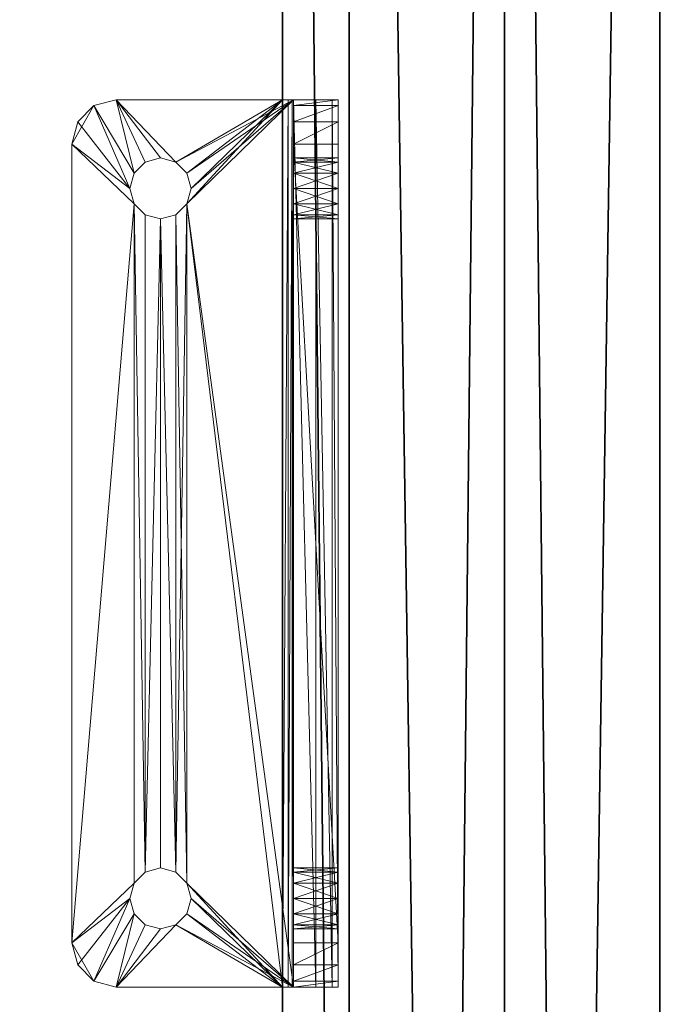
# Model space of a CAD drawing. Extents: x 0 to 145, y -1 to 121.
# Drawn here: x 71 to 73, y 108 to 111 of the extents above; entities that cross this region are included whole.
import ezdxf

# ---------------------------------------------------------------- set-up
doc = ezdxf.new("R2010")
doc.units = 0
doc.header["$LTSCALE"] = 0.3
doc.header["$MEASUREMENT"] = 0
for name, color, linetype in [('A-FURN-ATTRIBUTE-T', 7, 'Continuous'), ('BABILLARD', 193, 'Continuous'), ('DOS-MODESTIE-V', 3, 'Continuous'), ('EDGE', 1, 'Continuous'), ('FOND-H', 1, 'Continuous'), ('SURFACE-H', 7, 'Continuous')]:
    doc.layers.add(name, color=color, linetype=linetype)
doc.layers.add('QUINCAILLERIE-CHR', color=4, linetype='Continuous', lineweight=13)
doc.styles.add('LOGIFLEX - Notes', font='ARIALN.TTF', dxfattribs={"height": 0.09375})

# ---------------------------------------------------------------- blocks, each defined once
blk = doc.blocks.new('3-LV2060KO25_2_')
at = {"layer": 'DOS-MODESTIE-V'}
mesh = blk.add_polyface(dxfattribs=at)
corners = [(59, -0.625, 5.5), (1, -0.625, 5.5), (59, 0, 5.5), (1, 0, 5.5), (59, 0, 24), (1, 0, 24), (59, -0.625, 24), (1, -0.625, 24)]
mesh.append_faces([[corners[k] for k in face] for face in [(0, 1, 2, 2), (4, 5, 6, 6), (3, 5, 2, 2), (1, 7, 3, 3), (0, 6, 1, 1), (2, 4, 0, 0)]], dxfattribs={"vtx1": -1, "vtx2": -1})
mesh.append_faces([[corners[k] for k in face] for face in [(1, 3, 2, 2), (5, 7, 6, 6), (5, 4, 2, 2), (7, 5, 3, 3), (6, 7, 1, 1), (4, 6, 0, 0)]], dxfattribs={"vtx2": -1, "vtx3": -1})
at = {"layer": 'EDGE'}
mesh = blk.add_polyface(dxfattribs=at)
corners = [(60, 0, 25), (60, 0, 24), (60, -20, 25), (60, -20, 24), (0, -20, 25), (0, 0, 24), (0, 0, 25), (0, -20, 24)]
mesh.append_faces([[corners[k] for k in face] for face in [(4, 5, 6, 6), (7, 2, 3, 3)]], dxfattribs={"vtx0": -1, "vtx2": -1})
mesh.append_faces([[corners[k] for k in face] for face in [(0, 1, 2, 2), (1, 0, 5, 5)]], dxfattribs={"vtx1": -1, "vtx2": -1})
mesh.append_faces([[corners[k] for k in face] for face in [(1, 3, 2, 2), (4, 7, 5, 5), (0, 6, 5, 5), (7, 4, 2, 2)]], dxfattribs={"vtx2": -1, "vtx3": -1})
at = {"layer": 'FOND-H'}
mesh = blk.add_polyface(dxfattribs=at)
corners = [(60, -19.375, 4.5), (0, -19.375, 4.5), (60, 0, 4.5), (0, 0, 4.5), (60, 0, 5.5), (0, 0, 5.5), (60, -19.375, 5.5), (0, -19.375, 5.5)]
mesh.append_faces([[corners[k] for k in face] for face in [(0, 1, 2, 2), (4, 5, 6, 6), (3, 5, 2, 2), (1, 7, 3, 3), (0, 6, 1, 1), (2, 4, 0, 0)]], dxfattribs={"vtx1": -1, "vtx2": -1})
mesh.append_faces([[corners[k] for k in face] for face in [(1, 3, 2, 2), (5, 7, 6, 6), (5, 4, 2, 2), (7, 5, 3, 3), (6, 7, 1, 1), (4, 6, 0, 0)]], dxfattribs={"vtx2": -1, "vtx3": -1})
at = {"layer": 'SURFACE-H'}
mesh = blk.add_polyface(dxfattribs=at)
corners = [(60, 0, 25), (0, 0, 25), (60, -20, 25), (0, -20, 25)]
mesh.append_faces([[corners[k] for k in face] for face in [(0, 1, 2, 2)]], dxfattribs={"vtx1": -1, "vtx2": -1})
mesh.append_faces([[corners[k] for k in face] for face in [(1, 3, 2, 2)]], dxfattribs={"vtx2": -1, "vtx3": -1})
mesh = blk.add_polyface(dxfattribs=at)
corners = [(60, 0, 24), (0, 0, 24), (60, -20, 24), (0, -20, 24)]
mesh.append_faces([[corners[k] for k in face] for face in [(0, 1, 2, 2)]], dxfattribs={"vtx1": -1, "vtx2": -1})
mesh.append_faces([[corners[k] for k in face] for face in [(1, 3, 2, 2)]], dxfattribs={"vtx2": -1, "vtx3": -1})
blk = doc.blocks.new('LV2060KO25_THREEDVIEW_E_____CUSHION_____None_____EM_____No_____L_____N')
blk.add_blockref('3-LV2060KO25_2_', (0, 0))
blk = doc.blocks.new('3_LV2060KO25_____XI_____XO_____CUSHION_____None_____EM_____No_____L_____N')
blk.add_blockref('LV2060KO25_THREEDVIEW_E_____CUSHION_____None_____EM_____No_____L_____N', (0, 0))
at = {"layer": 'A-FURN-ATTRIBUTE-T', "style": 'LOGIFLEX - Notes'}
blk.add_attdef('CAPTG', (0, 1), '', height=2.5, dxfattribs=at)
at = {"layer": 'A-FURN-ATTRIBUTE-T', "style": 'LOGIFLEX - Notes', "flags": 1}
for tag in ['CAPPN', 'CAPMG', 'CAPMC', 'CAPQT', 'CAPDH']:
    blk.add_attdef(tag, (0, 0), '', height=0.001, dxfattribs=at)
blk = doc.blocks.new('3_LV1560SBS')
at = {"layer": 'A-FURN-ATTRIBUTE-T', "style": 'LOGIFLEX - Notes', "flags": 1}
for tag, height in [('CAPTG', 2.5), ('CAPPN', 0.001), ('CAPMG', 0.001), ('CAPMC', 0.001), ('CAPQT', 0.001), ('CAPDH', 0.001), ('CAPGC', 0.001)]:
    blk.add_attdef(tag, (0, 0), '', height=height, dxfattribs=at)
at = {"layer": 'BABILLARD'}
mesh = blk.add_polyface(dxfattribs=at)
corners = [(0, 0, 43.5), (0.067, -0.875, 43.75), (0.067, 0, 43.75), (0, -0.875, 43.5), (0.5, 0, 44), (0.25, 0, 43.933), (0.5, -0.875, 44), (0.25, -0.875, 43.933), (0.5, 0, 29), (0.25, -0.875, 29.067), (0.25, 0, 29.067), (0.5, -0.875, 29), (0, 0, 29.5), (0.067, 0, 29.25), (0, -0.875, 29.5), (0.067, -0.875, 29.25), (59, 0, 29), (59, -0.875, 29), (59, 0, 44), (59.25, 0, 43.933), (59.433, 0, 43.75), (59.5, 0, 43.5), (59.5, 0, 29.5), (59.433, 0, 29.25), (59.25, 0, 29.067), (59.5, -0.875, 29.5), (59.5, -0.875, 43.5), (59.25, -0.875, 29.067), (59.433, -0.875, 29.25), (59, -0.875, 44), (59.433, -0.875, 43.75), (59.25, -0.875, 43.933)]
mesh.append_faces([[corners[k] for k in face] for face in [(18, 0, 4, 4), (22, 12, 21, 21), (23, 16, 22, 22), (17, 14, 11, 11), (26, 3, 25, 25), (30, 29, 26, 26)]], dxfattribs={"vtx0": -1, "vtx1": -1, "vtx2": -1})
mesh.append_faces([[corners[k] for k in face] for face in [(22, 8, 12, 12), (21, 0, 18, 18), (14, 17, 25, 25), (3, 26, 6, 6)]], dxfattribs={"vtx0": -1, "vtx1": -1, "vtx2": -1, "vtx3": -1})
mesh.append_faces([[corners[k] for k in face] for face in [(0, 1, 2, 2), (6, 5, 7, 7), (2, 7, 5, 5), (8, 9, 10, 10), (14, 13, 15, 15), (10, 15, 13, 13)]], dxfattribs={"vtx0": -1, "vtx2": -1})
mesh.append_faces([[corners[k] for k in face] for face in [(4, 5, 6, 6), (1, 7, 2, 2), (12, 13, 14, 14), (9, 15, 10, 10), (0, 12, 3, 3), (8, 16, 11, 11), (19, 20, 18, 18), (10, 13, 8, 8), (22, 21, 25, 25), (17, 16, 27, 27), (23, 28, 24, 24), (22, 25, 23, 23), (24, 27, 16, 16), (6, 29, 4, 4), (26, 21, 30, 30), (19, 31, 20, 20), (18, 29, 19, 19), (20, 30, 21, 21), (27, 28, 17, 17), (7, 1, 6, 6)]], dxfattribs={"vtx1": -1, "vtx2": -1})
mesh.append_faces([[corners[k] for k in face] for face in [(20, 21, 18, 18), (16, 8, 22, 22), (13, 12, 8, 8), (12, 0, 21, 21), (0, 2, 4, 4), (28, 25, 17, 17), (29, 6, 26, 26), (1, 3, 6, 6), (3, 14, 25, 25), (14, 15, 11, 11)]], dxfattribs={"vtx1": -1, "vtx2": -1, "vtx3": -1})
mesh.append_faces([[corners[k] for k in face] for face in [(0, 3, 1, 1), (8, 11, 9, 9), (12, 14, 3, 3), (16, 17, 11, 11), (23, 24, 16, 16), (2, 5, 4, 4), (21, 26, 25, 25), (25, 28, 23, 23), (28, 27, 24, 24), (29, 18, 4, 4), (29, 31, 19, 19), (31, 30, 20, 20), (30, 31, 29, 29), (15, 9, 11, 11)]], dxfattribs={"vtx2": -1, "vtx3": -1})
at = {"layer": 'QUINCAILLERIE-CHR'}
mesh = blk.add_polyface(dxfattribs=at)
corners = [(47.3006, -1.0312, 29.332), (47.3006, -0.9062, 29.332), (47.2891, -1.0312, 29.375), (47.332, -0.9062, 29.3006), (47.332, -1.0312, 29.3006), (47.3006, -1.0312, 29.418), (47.3006, -0.9062, 29.418), (47.332, -1.0312, 29.4494), (47.2891, -0.9062, 29.375), (47.332, -0.9062, 29.4494), (47.3006, -1.0312, 31.332), (47.3006, -0.9062, 31.332), (47.2891, -1.0312, 31.375), (47.332, -0.9062, 31.3006), (47.332, -1.0312, 31.3006), (47.3006, -1.0312, 31.418), (47.3006, -0.9062, 31.418), (47.332, -1.0312, 31.4494), (47.2891, -0.9062, 31.375), (47.332, -0.9062, 31.4494), (47.125, -1.0312, 29.1562), (47.125, -0.9688, 29.0167), (47.125, -1.0354, 29.1406), (47.125, -1.0312, 31.5), (47.125, -0.9062, 31.5), (47.125, -0.9062, 29.125), (47.125, -0.923, 29.0625), (47.125, -1.0312, 29), (47.1417, -0.9062, 31.5625), (47.1417, -1.0312, 31.5625), (47.1875, -0.9062, 31.6083), (47.25, -1.0312, 31.625), (47.25, -0.9062, 31.625), (47.1875, -1.0312, 31.6083), (47.375, -0.9062, 29.2891), (47.418, -0.9062, 29.3006), (47.375, -0.9062, 31.4609), (47.375, -1.0312, 31.4609), (47.418, -1.0312, 31.4494)]
mesh.append_faces([[corners[k] for k in face] for face in [(20, 21, 22, 22), (8, 25, 6, 6), (16, 28, 19, 19), (28, 16, 24, 24), (13, 6, 11, 11), (6, 13, 9, 9), (17, 29, 15, 15), (37, 31, 17, 17)]], dxfattribs={"vtx0": -1, "vtx1": -1, "vtx2": -1})
mesh.append_faces([[corners[k] for k in face] for face in [(6, 24, 11, 11)]], dxfattribs={"vtx0": -1, "vtx1": -1, "vtx2": -1, "vtx3": -1})
mesh.append_faces([[corners[k] for k in face] for face in [(23, 12, 15, 15)]], dxfattribs={"vtx0": -1, "vtx2": -1, "vtx3": -1})
mesh.append_faces([[corners[k] for k in face] for face in [(0, 1, 2, 2), (1, 0, 3, 3), (4, 3, 0, 0), (5, 6, 7, 7), (6, 5, 8, 8), (2, 8, 5, 5), (10, 11, 12, 12), (11, 10, 13, 13), (14, 13, 10, 10), (15, 16, 17, 17), (16, 15, 18, 18), (12, 18, 15, 15), (23, 24, 20, 20), (28, 29, 30, 30), (24, 23, 28, 28), (31, 32, 33, 33), (30, 33, 32, 32)]], dxfattribs={"vtx1": -1, "vtx2": -1})
mesh.append_faces([[corners[k] for k in face] for face in [(24, 25, 20, 20), (25, 26, 20, 20), (26, 21, 20, 20), (21, 27, 22, 22), (8, 1, 25, 25), (1, 3, 25, 25), (3, 34, 25, 25), (34, 35, 25, 25), (36, 19, 32, 32), (16, 18, 24, 24), (25, 24, 6, 6), (28, 30, 19, 19), (30, 32, 19, 19), (18, 11, 24, 24), (37, 38, 31, 31), (31, 33, 17, 17), (33, 29, 17, 17), (29, 23, 15, 15)]], dxfattribs={"vtx1": -1, "vtx2": -1, "vtx3": -1})
mesh.append_faces([[corners[k] for k in face] for face in [(1, 8, 2, 2), (6, 9, 7, 7), (11, 18, 12, 12), (16, 19, 17, 17), (23, 29, 28, 28), (29, 33, 30, 30)]], dxfattribs={"vtx2": -1, "vtx3": -1})
mesh = blk.add_polyface(dxfattribs=at)
corners = [(47.4494, -1.0312, 29.332), (47.4494, -0.9062, 29.332), (47.418, -1.0312, 29.3006), (47.4609, -0.9062, 29.375), (47.375, -1.0312, 29.2891), (47.375, -0.9062, 29.2891), (47.332, -1.0312, 29.3006), (47.418, -0.9062, 29.3006), (47.332, -0.9062, 29.3006), (47.375, -1.0312, 29.4609), (47.375, -0.9062, 29.4609), (47.418, -1.0312, 29.4494), (47.332, -0.9062, 29.4494), (47.332, -1.0312, 29.4494), (47.4494, -1.0312, 29.418), (47.4494, -0.9062, 29.418), (47.4609, -1.0312, 29.375), (47.418, -0.9062, 29.4494), (47.4494, -1.0312, 31.332), (47.4494, -0.9062, 31.332), (47.418, -1.0312, 31.3006), (47.375, -1.0312, 31.2891), (47.375, -0.9062, 31.2891), (47.332, -1.0312, 31.3006), (47.418, -0.9062, 31.3006), (47.332, -0.9062, 31.3006), (47.375, -1.0312, 31.4609), (47.375, -0.9062, 31.4609), (47.418, -1.0312, 31.4494), (47.332, -0.9062, 31.4494), (47.332, -1.0312, 31.4494), (47.4494, -0.9062, 31.418), (47.4494, -1.0312, 31.418), (47.418, -0.9062, 31.4494), (47.375, -1.4922, 29), (47.375, -1.4922, 29.125), (47.418, -1.4807, 29), (47.332, -1.4807, 29.125), (47.332, -1.4807, 29), (47.4494, -1.4492, 29.125), (47.4494, -1.4492, 29), (47.418, -1.4807, 29.125), (47.4494, -1.3633, 29), (47.4494, -1.3633, 29.125), (47.418, -1.3318, 29), (47.375, -1.3203, 29), (47.375, -1.3203, 29.125), (47.332, -1.3318, 29), (47.418, -1.3318, 29.125), (47.332, -1.3318, 29.125), (47.25, -1.6562, 29), (47.25, -0.9062, 31.625), (47.125, -1.0312, 29.1562)]
mesh.append_faces([[corners[k] for k in face] for face in [(10, 22, 17, 17), (22, 12, 25, 25), (36, 50, 34, 34), (27, 51, 33, 33), (4, 52, 2, 2), (23, 13, 21, 21), (21, 11, 20, 20)]], dxfattribs={"vtx0": -1, "vtx1": -1, "vtx2": -1})
mesh.append_faces([[corners[k] for k in face] for face in [(21, 9, 11, 11)]], dxfattribs={"vtx0": -1, "vtx2": -1, "vtx3": -1})
mesh.append_faces([[corners[k] for k in face] for face in [(0, 1, 2, 2), (1, 0, 3, 3), (4, 5, 6, 6), (5, 4, 7, 7), (2, 7, 4, 4), (9, 10, 11, 11), (10, 9, 12, 12), (13, 12, 9, 9), (14, 15, 16, 16), (15, 14, 17, 17), (11, 17, 14, 14), (16, 3, 0, 0), (18, 19, 20, 20), (21, 22, 23, 23), (22, 21, 24, 24), (20, 24, 21, 21), (26, 27, 28, 28), (27, 26, 29, 29), (30, 29, 26, 26), (31, 32, 33, 33), (28, 33, 32, 32), (34, 35, 36, 36), (35, 34, 37, 37), (38, 37, 34, 34), (39, 40, 41, 41), (36, 41, 40, 40), (42, 43, 44, 44), (45, 46, 47, 47), (46, 45, 48, 48), (44, 48, 45, 45)]], dxfattribs={"vtx1": -1, "vtx2": -1})
mesh.append_faces([[corners[k] for k in face] for face in [(10, 12, 22, 22), (22, 24, 17, 17), (13, 9, 21, 21)]], dxfattribs={"vtx1": -1, "vtx2": -1, "vtx3": -1})
mesh.append_faces([[corners[k] for k in face] for face in [(1, 7, 2, 2), (5, 8, 6, 6), (10, 17, 11, 11), (19, 24, 20, 20), (22, 25, 23, 23), (27, 33, 28, 28), (35, 41, 36, 36), (43, 48, 44, 44), (46, 49, 47, 47)]], dxfattribs={"vtx2": -1, "vtx3": -1})
mesh = blk.add_polyface(dxfattribs=at)
corners = [(47.4494, -0.9062, 29.418), (47.4609, -0.9062, 29.375), (47.4609, -1.0312, 29.375), (49.3006, -0.9062, 29.418), (47.418, -0.9062, 29.4494), (49.332, -0.9062, 31.3006), (47.4494, -0.9062, 31.332), (47.4494, -1.0312, 31.332), (47.4609, -0.9062, 31.375), (47.4494, -1.0312, 31.418), (47.4494, -0.9062, 31.418), (47.4609, -1.0312, 31.375), (47.4494, -1.4492, 29), (47.4494, -1.4492, 29.125), (47.4609, -1.4062, 29), (47.4494, -1.3633, 29.125), (47.4494, -1.3633, 29), (47.4609, -1.4062, 29.125), (49.3006, -1.3633, 29.125), (47.418, -1.3318, 29.125), (49.2891, -1.4062, 29.125), (47.418, -1.4807, 29.125), (49.332, -1.4807, 29.125), (47.25, -1.6562, 29.125), (49.3006, -1.4492, 29.125), (49.332, -1.3318, 29.125), (47.125, -1.0625, 29.125), (47.25, -1.6562, 29), (49.5, -1.6562, 29), (49.625, -1.0469, 29.1292), (47.125, -1.0469, 29.1292), (49.625, -1.0354, 29.1406), (47.125, -1.0354, 29.1406), (49.625, -1.0312, 29), (47.125, -1.0312, 29), (47.125, -0.9688, 29.0167), (47.125, -0.9062, 29.125), (49.625, -0.923, 29.0625), (47.125, -0.923, 29.0625), (47.418, -1.4807, 29), (49.332, -1.4807, 29), (49.2891, -1.4062, 29), (47.418, -1.3318, 29), (49.332, -1.3318, 29), (49.3006, -1.3633, 29), (47.4494, -0.9062, 29.332), (49.3006, -0.9062, 29.332), (47.418, -0.9062, 29.3006), (49.2891, -0.9062, 29.375), (49.332, -0.9062, 29.3006), (49.3006, -0.9062, 31.418), (47.418, -0.9062, 31.3006), (49.3006, -0.9062, 31.332), (49.2891, -0.9062, 31.375), (47.25, -0.9062, 31.625), (49.5, -0.9062, 31.625), (47.418, -0.9062, 31.4494), (47.4494, -1.0312, 29.332), (49.3006, -1.0312, 29.332), (47.4494, -1.0312, 29.418), (49.3006, -1.0312, 29.418), (47.418, -1.0312, 29.4494), (49.2891, -1.0312, 29.375), (49.332, -1.0312, 29.4494), (49.3006, -1.0312, 31.332), (49.3006, -1.0312, 31.418), (47.418, -1.0312, 31.4494), (49.2891, -1.0312, 31.375), (49.332, -1.0312, 31.4494), (47.125, -1.0312, 29.1562), (49.625, -1.0312, 29.1562), (47.418, -1.0312, 29.3006), (47.418, -1.0312, 31.3006), (47.25, -1.0312, 31.625)]
mesh.append_faces([[corners[k] for k in face] for face in [(0, 3, 1, 1), (4, 5, 0, 0), (15, 18, 19, 19), (21, 22, 13, 13), (14, 41, 12, 12), (42, 43, 16, 16), (12, 40, 39, 39), (45, 46, 47, 47), (1, 48, 45, 45), (10, 50, 8, 8), (8, 53, 6, 6), (6, 52, 51, 51), (57, 58, 2, 2), (59, 60, 61, 61), (2, 62, 59, 59), (7, 64, 11, 11), (9, 65, 66, 66), (11, 67, 9, 9)]], dxfattribs={"vtx0": -1, "vtx1": -1, "vtx2": -1})
mesh.append_faces([[corners[k] for k in face] for face in [(22, 21, 23, 23), (26, 19, 25, 25), (27, 39, 40, 40), (43, 42, 34, 34), (4, 51, 52, 52), (49, 36, 47, 47), (61, 63, 72, 72), (68, 73, 66, 66)]], dxfattribs={"vtx0": -1, "vtx1": -1, "vtx2": -1, "vtx3": -1})
mesh.append_faces([[corners[k] for k in face] for face in [(26, 29, 30, 30), (30, 31, 32, 32), (36, 37, 38, 38)]], dxfattribs={"vtx0": -1, "vtx2": -1})
mesh.append_faces([[corners[k] for k in face] for face in [(20, 17, 13, 13)]], dxfattribs={"vtx0": -1, "vtx2": -1, "vtx3": -1})
mesh.append_faces([[corners[k] for k in face] for face in [(6, 7, 8, 8), (9, 10, 11, 11), (11, 8, 7, 7), (12, 13, 14, 14), (15, 16, 17, 17), (14, 17, 16, 16), (27, 28, 23, 23)]], dxfattribs={"vtx1": -1, "vtx2": -1})
mesh.append_faces([[corners[k] for k in face] for face in [(15, 17, 20, 20), (24, 20, 13, 13), (18, 25, 19, 19), (14, 16, 41, 41), (44, 41, 16, 16), (46, 49, 47, 47), (54, 55, 56, 56), (60, 63, 61, 61), (65, 68, 66, 66), (69, 70, 71, 71)]], dxfattribs={"vtx1": -1, "vtx2": -1, "vtx3": -1})
mesh.append_faces([[corners[k] for k in face] for face in [(0, 1, 2, 2), (10, 8, 11, 11), (13, 17, 14, 14), (33, 34, 35, 35)]], dxfattribs={"vtx2": -1, "vtx3": -1})
mesh = blk.add_polyface(dxfattribs=at)
corners = [(49.3006, -1.0312, 29.332), (49.3006, -0.9062, 29.332), (49.2891, -1.0312, 29.375), (49.3006, -0.9062, 29.418), (49.3006, -1.0312, 29.418), (49.2891, -0.9062, 29.375), (49.3006, -1.0312, 31.332), (49.3006, -0.9062, 31.332), (49.2891, -1.0312, 31.375), (49.3006, -0.9062, 31.418), (49.3006, -1.0312, 31.418), (49.2891, -0.9062, 31.375), (49.3006, -1.3633, 29.125), (49.2891, -1.4062, 29.125), (49.2891, -1.4062, 29), (47.4494, -1.3633, 29.125), (49.332, -1.4807, 29.125), (47.25, -1.6562, 29.125), (49.5, -1.6562, 29.125), (49.3006, -1.4492, 29.125), (47.4494, -1.4492, 29.125), (49.625, -1.0625, 29.125), (47.125, -1.0625, 29.125), (49.332, -1.3318, 29.125), (49.5, -1.6562, 29), (49.625, -1.0469, 29.1292), (47.125, -1.0312, 29.1562), (47.125, -1.0354, 29.1406), (49.625, -1.0312, 29.1562), (49.625, -1.0354, 29.1406), (47.125, -1.0469, 29.1292), (49.625, -1.0312, 29), (47.125, -0.9688, 29.0167), (49.625, -0.9688, 29.0167), (49.625, -0.9062, 29.125), (49.625, -0.923, 29.0625), (47.125, -0.9062, 29.125), (47.125, -0.923, 29.0625), (47.25, -1.6562, 29), (49.332, -1.4807, 29), (49.332, -1.3318, 29), (47.125, -1.0312, 29), (49.3006, -1.3633, 29), (47.4494, -1.3633, 29), (49.3006, -1.4492, 29), (47.4494, -1.4492, 29), (49.5, -0.9062, 31.625), (47.25, -0.9062, 31.625), (49.5, -1.0312, 31.625), (47.25, -1.0312, 31.625), (47.4494, -0.9062, 29.332), (47.4494, -0.9062, 29.418), (49.332, -0.9062, 29.4494), (47.4609, -0.9062, 29.375), (47.4494, -0.9062, 31.418), (49.332, -0.9062, 31.4494), (47.418, -0.9062, 29.4494), (49.332, -0.9062, 31.3006), (47.4609, -0.9062, 31.375), (47.4494, -0.9062, 31.332), (49.332, -0.9062, 29.3006), (47.418, -0.9062, 31.4494), (47.4494, -1.0312, 29.332), (49.332, -1.0312, 29.3006), (47.4494, -1.0312, 29.418), (47.4609, -1.0312, 29.375), (47.4494, -1.0312, 31.332), (49.332, -1.0312, 31.3006), (47.4494, -1.0312, 31.418), (47.4609, -1.0312, 31.375), (49.332, -1.0312, 31.4494), (47.418, -1.0312, 31.3006), (47.418, -1.0312, 29.3006), (49.332, -1.0312, 29.4494)]
mesh.append_faces([[corners[k] for k in face] for face in [(12, 15, 13, 13), (38, 39, 24, 24), (1, 50, 5, 5), (3, 51, 52, 52), (9, 54, 55, 55), (0, 62, 63, 63), (4, 64, 2, 2), (6, 66, 67, 67), (10, 68, 8, 8)]], dxfattribs={"vtx0": -1, "vtx1": -1, "vtx2": -1})
mesh.append_faces([[corners[k] for k in face] for face in [(51, 57, 52, 52), (55, 61, 46, 46), (63, 72, 28, 28), (67, 71, 73, 73)]], dxfattribs={"vtx0": -1, "vtx1": -1, "vtx2": -1, "vtx3": -1})
mesh.append_faces([[corners[k] for k in face] for face in [(28, 27, 29, 29), (31, 32, 33, 33), (33, 37, 35, 35)]], dxfattribs={"vtx0": -1, "vtx2": -1})
mesh.append_faces([[corners[k] for k in face] for face in [(16, 17, 18, 18), (40, 41, 31, 31), (56, 7, 57, 57)]], dxfattribs={"vtx0": -1, "vtx2": -1, "vtx3": -1})
mesh.append_faces([[corners[k] for k in face] for face in [(0, 1, 2, 2), (3, 4, 5, 5), (2, 5, 4, 4), (6, 7, 8, 8), (9, 10, 11, 11), (26, 27, 28, 28), (25, 29, 30, 30), (34, 35, 36, 36), (32, 37, 33, 33), (46, 47, 48, 48)]], dxfattribs={"vtx1": -1, "vtx2": -1})
mesh.append_faces([[corners[k] for k in face] for face in [(16, 19, 20, 20), (21, 22, 23, 23), (40, 42, 43, 43), (14, 44, 45, 45), (44, 39, 45, 45), (3, 5, 53, 53), (9, 11, 58, 58), (11, 7, 59, 59), (34, 36, 60, 60), (54, 61, 55, 55), (0, 2, 65, 65), (6, 8, 69, 69), (48, 49, 70, 70), (66, 71, 67, 67), (62, 72, 63, 63)]], dxfattribs={"vtx1": -1, "vtx2": -1, "vtx3": -1})
mesh.append_faces([[corners[k] for k in face] for face in [(1, 5, 2, 2), (7, 11, 8, 8), (12, 13, 14, 14), (24, 18, 17, 17), (22, 21, 25, 25), (47, 49, 48, 48)]], dxfattribs={"vtx2": -1, "vtx3": -1})
mesh = blk.add_polyface(dxfattribs=at)
corners = [(49.375, -1.0312, 29.2891), (49.375, -0.9062, 29.2891), (49.332, -1.0312, 29.3006), (49.418, -0.9062, 29.3006), (49.418, -1.0312, 29.3006), (49.3006, -0.9062, 29.332), (49.3006, -1.0312, 29.332), (49.332, -0.9062, 29.3006), (49.3006, -1.0312, 29.418), (49.3006, -0.9062, 29.418), (49.332, -1.0312, 29.4494), (49.375, -1.0312, 29.4609), (49.375, -0.9062, 29.4609), (49.418, -1.0312, 29.4494), (49.332, -0.9062, 29.4494), (49.418, -0.9062, 29.4494), (49.375, -1.0312, 31.2891), (49.375, -0.9062, 31.2891), (49.332, -1.0312, 31.3006), (49.418, -0.9062, 31.3006), (49.418, -1.0312, 31.3006), (49.3006, -0.9062, 31.332), (49.3006, -1.0312, 31.332), (49.332, -0.9062, 31.3006), (49.3006, -1.0312, 31.418), (49.3006, -0.9062, 31.418), (49.332, -1.0312, 31.4494), (49.2891, -1.0312, 31.375), (49.2891, -0.9062, 31.375), (49.375, -1.0312, 31.4609), (49.375, -0.9062, 31.4609), (49.418, -1.0312, 31.4494), (49.332, -0.9062, 31.4494), (49.418, -0.9062, 31.4494), (49.375, -1.3203, 29), (49.375, -1.3203, 29.125), (49.332, -1.3318, 29), (49.418, -1.3318, 29.125), (49.418, -1.3318, 29), (49.3006, -1.3633, 29), (49.3006, -1.3633, 29.125), (49.2891, -1.4062, 29), (49.332, -1.3318, 29.125), (49.3006, -1.4492, 29), (49.3006, -1.4492, 29.125), (49.332, -1.4807, 29), (49.2891, -1.4062, 29.125), (49.375, -1.4922, 29), (49.375, -1.4922, 29.125), (49.418, -1.4807, 29), (49.332, -1.4807, 29.125), (49.418, -1.4807, 29.125), (49.5, -1.6562, 29.125), (49.625, -1.0625, 29.125), (49.5, -1.0312, 31.625)]
mesh.append_faces([[corners[k] for k in face] for face in [(50, 52, 48, 48), (35, 53, 42, 42), (19, 15, 17, 17), (17, 14, 23, 23), (11, 16, 10, 10), (16, 13, 20, 20), (29, 54, 26, 26)]], dxfattribs={"vtx0": -1, "vtx1": -1, "vtx2": -1})
mesh.append_faces([[corners[k] for k in face] for face in [(0, 1, 2, 2), (1, 0, 3, 3), (4, 3, 0, 0), (5, 6, 7, 7), (2, 7, 6, 6), (8, 9, 10, 10), (11, 12, 13, 13), (12, 11, 14, 14), (10, 14, 11, 11), (16, 17, 18, 18), (17, 16, 19, 19), (20, 19, 16, 16), (21, 22, 23, 23), (18, 23, 22, 22), (24, 25, 26, 26), (27, 28, 24, 24), (29, 30, 31, 31), (30, 29, 32, 32), (26, 32, 29, 29), (34, 35, 36, 36), (35, 34, 37, 37), (38, 37, 34, 34), (39, 40, 41, 41), (40, 39, 42, 42), (36, 42, 39, 39), (43, 44, 45, 45), (44, 43, 46, 46), (41, 46, 43, 43), (47, 48, 49, 49), (48, 47, 50, 50), (45, 50, 47, 47)]], dxfattribs={"vtx1": -1, "vtx2": -1})
mesh.append_faces([[corners[k] for k in face] for face in [(15, 12, 17, 17), (12, 14, 17, 17), (11, 13, 16, 16), (16, 18, 10, 10)]], dxfattribs={"vtx1": -1, "vtx2": -1, "vtx3": -1})
mesh.append_faces([[corners[k] for k in face] for face in [(1, 7, 2, 2), (9, 14, 10, 10), (12, 15, 13, 13), (17, 23, 18, 18), (25, 32, 26, 26), (30, 33, 31, 31), (35, 42, 36, 36), (44, 50, 45, 45), (48, 51, 49, 49)]], dxfattribs={"vtx2": -1, "vtx3": -1})
mesh = blk.add_polyface(dxfattribs=at)
corners = [(49.4494, -1.0312, 29.332), (49.4494, -0.9062, 29.332), (49.418, -1.0312, 29.3006), (49.4609, -0.9062, 29.375), (49.418, -0.9062, 29.3006), (49.4494, -1.0312, 29.418), (49.4494, -0.9062, 29.418), (49.4609, -1.0312, 29.375), (49.418, -0.9062, 29.4494), (49.418, -1.0312, 29.4494), (49.4494, -1.0312, 31.332), (49.4494, -0.9062, 31.332), (49.418, -1.0312, 31.3006), (49.4609, -0.9062, 31.375), (49.418, -0.9062, 31.3006), (49.4494, -1.0312, 31.418), (49.4494, -0.9062, 31.418), (49.4609, -1.0312, 31.375), (49.418, -0.9062, 31.4494), (49.418, -1.0312, 31.4494), (49.5625, -0.9062, 31.6083), (49.5625, -1.0312, 31.6083), (49.6083, -0.9062, 31.5625), (49.5, -0.9062, 31.625), (49.5, -1.0312, 31.625), (49.625, -1.0312, 31.5), (49.625, -0.9062, 31.5), (49.6083, -1.0312, 31.5625), (49.625, -0.9688, 29.0167), (49.625, -1.0354, 29.1406), (49.625, -1.0312, 29), (49.625, -1.0312, 29.1562), (49.625, -0.923, 29.0625), (49.625, -0.9062, 29.125), (49.375, -0.9062, 29.2891), (49.332, -0.9062, 29.3006), (49.375, -0.9062, 31.4609), (49.332, -0.9062, 31.4494), (49.375, -1.0312, 31.4609), (49.375, -1.0312, 29.2891), (49.332, -1.0312, 29.3006)]
mesh.append_faces([[corners[k] for k in face] for face in [(28, 29, 30, 30), (29, 28, 31, 31), (1, 33, 4, 4), (8, 14, 6, 6), (34, 33, 35, 35), (11, 6, 14, 14), (18, 22, 16, 16), (36, 23, 18, 18), (15, 27, 19, 19)]], dxfattribs={"vtx0": -1, "vtx1": -1, "vtx2": -1})
mesh.append_faces([[corners[k] for k in face] for face in [(11, 26, 6, 6)]], dxfattribs={"vtx0": -1, "vtx1": -1, "vtx2": -1, "vtx3": -1})
mesh.append_faces([[corners[k] for k in face] for face in [(31, 33, 26, 26), (33, 3, 6, 6), (26, 13, 16, 16)]], dxfattribs={"vtx0": -1, "vtx2": -1, "vtx3": -1})
mesh.append_faces([[corners[k] for k in face] for face in [(0, 1, 2, 2), (1, 0, 3, 3), (5, 6, 7, 7), (6, 5, 8, 8), (9, 8, 5, 5), (7, 3, 0, 0), (10, 11, 12, 12), (11, 10, 13, 13), (15, 16, 17, 17), (16, 15, 18, 18), (19, 18, 15, 15), (17, 13, 10, 10), (20, 21, 22, 22), (23, 24, 20, 20), (25, 26, 27, 27), (22, 27, 26, 26), (25, 31, 26, 26)]], dxfattribs={"vtx1": -1, "vtx2": -1})
mesh.append_faces([[corners[k] for k in face] for face in [(28, 32, 31, 31), (32, 33, 31, 31), (1, 3, 33, 33), (34, 4, 33, 33), (11, 13, 26, 26), (36, 37, 23, 23), (26, 33, 6, 6), (23, 20, 18, 18), (20, 22, 18, 18), (22, 26, 16, 16), (38, 19, 24, 24), (27, 21, 19, 19), (21, 24, 19, 19), (39, 40, 31, 31), (17, 10, 25, 25)]], dxfattribs={"vtx1": -1, "vtx2": -1, "vtx3": -1})
mesh.append_faces([[corners[k] for k in face] for face in [(1, 4, 2, 2), (6, 3, 7, 7), (11, 14, 12, 12), (16, 13, 17, 17), (24, 21, 20, 20), (21, 27, 22, 22)]], dxfattribs={"vtx2": -1, "vtx3": -1})
mesh = blk.add_polyface(dxfattribs=at)
corners = [(47.3006, -1.4492, 29), (47.3006, -1.4492, 29.125), (47.332, -1.4807, 29), (47.2891, -1.4062, 29.125), (47.332, -1.4807, 29.125), (47.3006, -1.3633, 29), (47.3006, -1.3633, 29.125), (47.2891, -1.4062, 29), (47.332, -1.3318, 29.125), (47.332, -1.3318, 29), (47.125, -1.5312, 29.125), (47.1417, -1.5938, 29), (47.1417, -1.5938, 29.125), (47.125, -1.5312, 29), (47.25, -1.6562, 29.125), (47.1875, -1.6395, 29.125), (47.25, -1.6562, 29), (47.1875, -1.6395, 29), (47.125, -1.0625, 29.125), (47.375, -1.3203, 29.125), (47.418, -1.3318, 29.125), (47.375, -1.4922, 29.125), (47.418, -1.4807, 29.125), (47.125, -1.0312, 29), (47.375, -1.4922, 29), (47.418, -1.3318, 29), (47.375, -1.3203, 29), (47.125, -1.0469, 29.1292), (47.125, -1.0354, 29.1406), (47.375, -1.0312, 29.2891), (47.332, -1.0312, 29.3006), (47.125, -1.0312, 29.1562), (47.3006, -1.0312, 29.332), (47.2891, -1.0312, 29.375), (47.3006, -1.0312, 29.418), (47.332, -1.0312, 29.4494), (47.332, -1.0312, 31.3006), (47.3006, -1.0312, 31.332), (47.125, -1.0312, 31.5), (47.2891, -1.0312, 31.375)]
mesh.append_faces([[corners[k] for k in face] for face in [(1, 10, 4, 4), (8, 18, 6, 6), (4, 12, 21, 21), (12, 4, 10, 10), (5, 23, 9, 9), (24, 11, 2, 2), (13, 18, 23, 23), (28, 23, 27, 27), (35, 36, 34, 34)]], dxfattribs={"vtx0": -1, "vtx1": -1, "vtx2": -1})
mesh.append_faces([[corners[k] for k in face] for face in [(14, 21, 12, 12), (34, 37, 38, 38)]], dxfattribs={"vtx0": -1, "vtx1": -1, "vtx2": -1, "vtx3": -1})
mesh.append_faces([[corners[k] for k in face] for face in [(10, 11, 12, 12), (16, 15, 17, 17), (12, 17, 15, 15)]], dxfattribs={"vtx0": -1, "vtx2": -1})
mesh.append_faces([[corners[k] for k in face] for face in [(10, 3, 6, 6), (5, 13, 23, 23), (13, 0, 2, 2), (34, 38, 31, 31)]], dxfattribs={"vtx0": -1, "vtx2": -1, "vtx3": -1})
mesh.append_faces([[corners[k] for k in face] for face in [(0, 1, 2, 2), (1, 0, 3, 3), (5, 6, 7, 7), (6, 5, 8, 8), (9, 8, 5, 5), (7, 3, 0, 0), (14, 15, 16, 16), (11, 17, 12, 12), (15, 14, 12, 12), (10, 18, 13, 13)]], dxfattribs={"vtx1": -1, "vtx2": -1})
mesh.append_faces([[corners[k] for k in face] for face in [(1, 3, 10, 10), (8, 19, 18, 18), (19, 20, 18, 18), (18, 10, 6, 6), (22, 21, 14, 14), (5, 7, 13, 13), (7, 0, 13, 13), (25, 26, 23, 23), (26, 9, 23, 23), (16, 17, 24, 24), (17, 11, 24, 24), (11, 13, 2, 2), (18, 27, 23, 23), (29, 30, 31, 31), (30, 32, 31, 31), (32, 33, 31, 31), (33, 34, 31, 31), (36, 37, 34, 34), (37, 39, 38, 38)]], dxfattribs={"vtx1": -1, "vtx2": -1, "vtx3": -1})
mesh.append_faces([[corners[k] for k in face] for face in [(1, 4, 2, 2), (6, 3, 7, 7), (10, 13, 11, 11)]], dxfattribs={"vtx2": -1, "vtx3": -1})
mesh = blk.add_polyface(dxfattribs=at)
corners = [(49.4494, -1.3633, 29), (49.4494, -1.3633, 29.125), (49.418, -1.3318, 29), (49.4609, -1.4062, 29.125), (49.418, -1.3318, 29.125), (49.4494, -1.4492, 29), (49.4494, -1.4492, 29.125), (49.4609, -1.4062, 29), (49.418, -1.4807, 29.125), (49.418, -1.4807, 29), (49.625, -1.5312, 29.125), (49.625, -1.0625, 29.125), (49.375, -1.4922, 29.125), (49.6083, -1.5938, 29.125), (49.5, -1.6562, 29.125), (49.5625, -1.6395, 29.125), (49.375, -1.3203, 29.125), (49.625, -1.5312, 29), (49.6083, -1.5938, 29), (49.5625, -1.6395, 29), (49.5, -1.6562, 29), (49.332, -1.3318, 29), (49.625, -1.0312, 29), (49.375, -1.3203, 29), (49.332, -1.4807, 29), (49.375, -1.4922, 29), (49.625, -1.0354, 29.1406), (49.625, -1.0469, 29.1292), (49.4494, -1.0312, 29.418), (49.4609, -1.0312, 29.375), (49.625, -1.0312, 29.1562), (49.625, -1.0312, 31.5), (49.4494, -1.0312, 31.332), (49.418, -1.0312, 31.3006), (49.418, -1.0312, 29.4494), (49.4494, -1.0312, 29.332), (49.418, -1.0312, 29.3006), (49.375, -1.0312, 29.2891), (49.4494, -1.0312, 31.418), (49.4609, -1.0312, 31.375), (49.6083, -1.0312, 31.5625)]
mesh.append_faces([[corners[k] for k in face] for face in [(1, 11, 4, 4), (12, 13, 8, 8), (21, 22, 23, 23), (5, 17, 9, 9), (2, 22, 0, 0), (9, 18, 25, 25), (18, 9, 17, 17), (28, 33, 34, 34)]], dxfattribs={"vtx0": -1, "vtx1": -1, "vtx2": -1})
mesh.append_faces([[corners[k] for k in face] for face in [(13, 12, 14, 14), (28, 31, 32, 32)]], dxfattribs={"vtx0": -1, "vtx1": -1, "vtx2": -1, "vtx3": -1})
mesh.append_faces([[corners[k] for k in face] for face in [(13, 14, 15, 15), (17, 13, 18, 18), (14, 19, 15, 15), (15, 18, 13, 13)]], dxfattribs={"vtx0": -1, "vtx2": -1})
mesh.append_faces([[corners[k] for k in face] for face in [(1, 10, 11, 11), (10, 6, 8, 8), (17, 7, 0, 0), (28, 30, 31, 31), (28, 32, 33, 33), (38, 31, 40, 40)]], dxfattribs={"vtx0": -1, "vtx2": -1, "vtx3": -1})
mesh.append_faces([[corners[k] for k in face] for face in [(0, 1, 2, 2), (1, 0, 3, 3), (5, 6, 7, 7), (6, 5, 8, 8), (9, 8, 5, 5), (7, 3, 0, 0), (10, 13, 17, 17), (19, 18, 15, 15), (10, 17, 11, 11)]], dxfattribs={"vtx1": -1, "vtx2": -1})
mesh.append_faces([[corners[k] for k in face] for face in [(1, 3, 10, 10), (3, 6, 10, 10), (16, 4, 11, 11), (13, 10, 8, 8), (5, 7, 17, 17), (2, 23, 22, 22), (24, 25, 20, 20), (22, 17, 0, 0), (18, 19, 25, 25), (19, 20, 25, 25), (17, 22, 11, 11), (26, 27, 22, 22), (27, 11, 22, 22), (28, 29, 30, 30), (29, 35, 30, 30), (35, 36, 30, 30), (36, 37, 30, 30), (38, 39, 31, 31)]], dxfattribs={"vtx1": -1, "vtx2": -1, "vtx3": -1})
mesh.append_faces([[corners[k] for k in face] for face in [(1, 4, 2, 2), (6, 3, 7, 7), (14, 20, 19, 19)]], dxfattribs={"vtx2": -1, "vtx3": -1})
blk = doc.blocks.new('3_LV2060OK25')
at = {"layer": 'A-FURN-ATTRIBUTE-T', "style": 'LOGIFLEX - Notes'}
blk.add_attdef('CAPTG', (-12, 1), '', height=2.5, dxfattribs=at)
at = {"layer": 'A-FURN-ATTRIBUTE-T', "style": 'LOGIFLEX - Notes', "flags": 1}
for tag in ['CAPPN', 'CAPMG', 'CAPMC', 'CAPQT', 'CAPDH']:
    blk.add_attdef(tag, (-12, 0), '', height=0.001, dxfattribs=at)
at = {"layer": 'DOS-MODESTIE-V'}
mesh = blk.add_polyface(dxfattribs=at)
corners = [(-11, -0.625, 24), (47, -0.625, 24), (-11, 0, 24), (47, 0, 24), (-11, 0, 5.5), (47, 0, 5.5), (-11, -0.625, 5.5), (47, -0.625, 5.5)]
mesh.append_faces([[corners[k] for k in face] for face in [(0, 1, 2, 2), (4, 5, 6, 6), (3, 5, 2, 2), (1, 7, 3, 3), (0, 6, 1, 1), (2, 4, 0, 0)]], dxfattribs={"vtx1": -1, "vtx2": -1})
mesh.append_faces([[corners[k] for k in face] for face in [(1, 3, 2, 2), (5, 7, 6, 6), (5, 4, 2, 2), (7, 5, 3, 3), (6, 7, 1, 1), (4, 6, 0, 0)]], dxfattribs={"vtx2": -1, "vtx3": -1})
at = {"layer": 'EDGE'}
mesh = blk.add_polyface(dxfattribs=at)
corners = [(-12, 0, 25), (-12, 0, 24), (-12, -20, 25), (-12, -20, 24), (48, -20, 25), (48, -20, 24), (48, 0, 25), (48, 0, 24)]
mesh.append_faces([[corners[k] for k in face] for face in [(6, 1, 0, 0)]], dxfattribs={"vtx0": -1, "vtx2": -1})
mesh.append_faces([[corners[k] for k in face] for face in [(1, 3, 2, 2), (3, 1, 0, 0)]], dxfattribs={"vtx0": -1, "vtx2": -1, "vtx3": -1})
mesh.append_faces([[corners[k] for k in face] for face in [(2, 3, 4, 4), (4, 5, 6, 6)]], dxfattribs={"vtx1": -1, "vtx2": -1})
mesh.append_faces([[corners[k] for k in face] for face in [(0, 1, 2, 2), (2, 3, 0, 0)]], dxfattribs={"vtx1": -1, "vtx2": -1, "vtx3": -1})
mesh.append_faces([[corners[k] for k in face] for face in [(3, 5, 4, 4), (6, 7, 1, 1), (5, 7, 6, 6)]], dxfattribs={"vtx2": -1, "vtx3": -1})
at = {"layer": 'FOND-H'}
mesh = blk.add_polyface(dxfattribs=at)
corners = [(-12, -19.375, 5.5), (48, -19.375, 5.5), (-12, 0, 5.5), (48, 0, 5.5), (-12, 0, 4.5), (48, 0, 4.5), (-12, -19.375, 4.5), (48, -19.375, 4.5)]
mesh.append_faces([[corners[k] for k in face] for face in [(0, 1, 2, 2), (4, 5, 6, 6), (3, 5, 2, 2), (1, 7, 3, 3), (0, 6, 1, 1), (2, 4, 0, 0)]], dxfattribs={"vtx1": -1, "vtx2": -1})
mesh.append_faces([[corners[k] for k in face] for face in [(1, 3, 2, 2), (5, 7, 6, 6), (5, 4, 2, 2), (7, 5, 3, 3), (6, 7, 1, 1), (4, 6, 0, 0)]], dxfattribs={"vtx2": -1, "vtx3": -1})
at = {"layer": 'SURFACE-H'}
mesh = blk.add_polyface(dxfattribs=at)
corners = [(48, 0, 25), (-12, 0, 25), (48, -20, 25), (-12, -20, 25)]
mesh.append_faces([[corners[k] for k in face] for face in [(0, 1, 2, 2)]], dxfattribs={"vtx1": -1, "vtx2": -1})
mesh.append_faces([[corners[k] for k in face] for face in [(1, 3, 2, 2)]], dxfattribs={"vtx2": -1, "vtx3": -1})
mesh = blk.add_polyface(dxfattribs=at)
corners = [(48, 0, 24), (-12, 0, 24), (48, -20, 24), (-12, -20, 24)]
mesh.append_faces([[corners[k] for k in face] for face in [(0, 1, 2, 2)]], dxfattribs={"vtx1": -1, "vtx2": -1})
mesh.append_faces([[corners[k] for k in face] for face in [(1, 3, 2, 2)]], dxfattribs={"vtx2": -1, "vtx3": -1})

msp = doc.modelspace()

# ---------------------------------------------------------------- block references
at = {"xscale": -1, "rotation": 270}
msp.add_blockref('3_LV1560SBS', (72.8971, 61.1, -4), dxfattribs=at)
for name, p, rotation in [('3_LV2060KO25_____XI_____XO_____CUSHION_____None_____EM_____No_____L_____N', (72.4596, 120.1), 270), ('3_LV2060OK25', (72.4596, 72.1), 89.99999999999999)]:
    msp.add_blockref(name, p, dxfattribs=dict(rotation=rotation))

doc.saveas('drawing.dxf')
